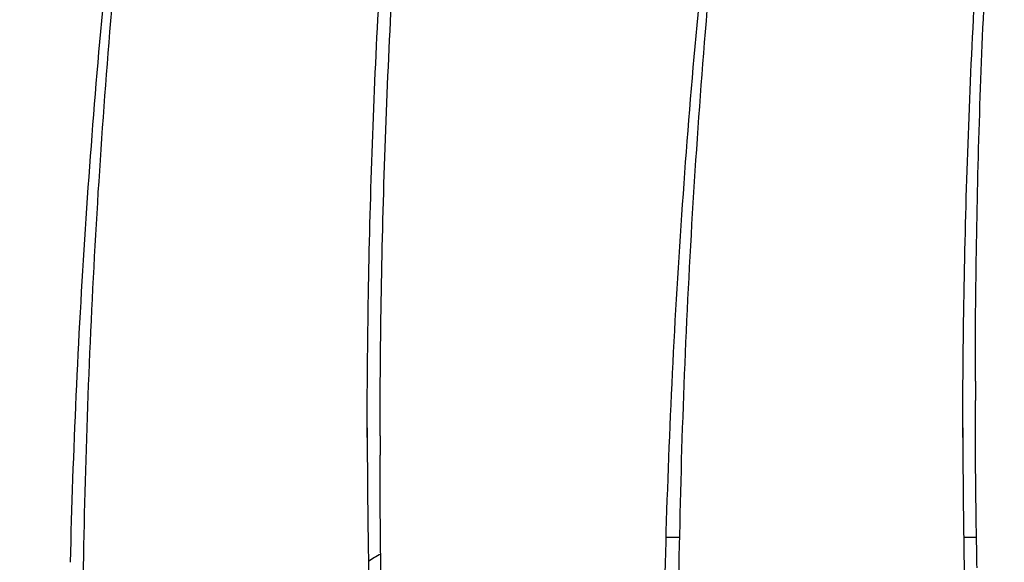
# Model space of a CAD drawing. Units: millimetres. Extents: x 10081 to 14671, y 4306 to 8756.
# Drawn here: x 11920 to 12280, y 6152 to 6350 of the extents above; entities that cross this region are included whole.
import ezdxf

# ---------------------------------------------------------------- set-up
doc = ezdxf.new("R2010")
doc.units = ezdxf.units.MM
doc.layers.add('Default', color=7, linetype='Continuous')
doc.layers.add('Widoczne_(ISO)', color=7, linetype='Continuous')

# ---------------------------------------------------------------- blocks, each defined once
blk = doc.blocks.new('SE5')
at = {"layer": 'Widoczne_(ISO)', "color": 7, "linetype": 'Continuous'}
for p, q in [((12269.16, 6217.77), (12269.16, 6210.69)), ((12051.78, 6197.76), (12051.78, 6190.69)), ((12161.2, 6160.65), (12156.24, 6160.65)), ((12269.58, 6160.65), (12264.89, 6160.65))]:
    blk.add_line(p, q, dxfattribs=at)
blk.add_arc((12075.93, 6110.65), 50, 118.6051, 124.6393, dxfattribs=at)
for points, knots in [([(11943.63, 6157.64), (11944.03, 6178.52), (11944.65, 6199.4), (11946.32, 6241.15), (11947.37, 6262.02), (11949.91, 6303.74), (11951.4, 6324.6), (11954.81, 6366.3), (11956.73, 6387.13), (11961.01, 6428.79), (11963.36, 6449.61), (11965.94, 6470.41)], [0, 0, 0, 0, 0.2, 0.2, 0.4, 0.4, 0.6, 0.6, 0.8, 0.8, 1, 1, 1, 1]), ([(12161.14, 6157.64), (12161.54, 6178.52), (12162.15, 6199.4), (12163.82, 6241.15), (12164.87, 6262.02), (12167.41, 6303.74), (12168.9, 6324.6), (12172.31, 6366.3), (12174.23, 6387.13), (12178.51, 6428.79), (12180.87, 6449.61), (12183.44, 6470.41)], [0, 0, 0, 0, 0.2, 0.2, 0.4, 0.4, 0.6, 0.6, 0.8, 0.8, 1, 1, 1, 1]), ([(12269.16, 6217.77), (12269.16, 6234.57), (12269.3, 6251.36), (12269.87, 6284.96), (12270.29, 6301.76), (12271.42, 6335.35), (12272.12, 6352.14), (12273.81, 6385.72), (12274.8, 6402.5), (12277.05, 6436.06), (12278.32, 6452.84), (12279.73, 6469.61)], [0, 0, 0, 0, 0.2, 0.2, 0.4, 0.4, 0.6, 0.6, 0.8, 0.8, 1, 1, 1, 1]), ([(12051.78, 6197.76), (12051.78, 6215.3), (12051.93, 6232.84), (12052.54, 6267.92), (12053, 6285.46), (12054.23, 6320.53), (12055, 6338.06), (12056.85, 6373.12), (12057.92, 6390.64), (12060.38, 6425.68), (12061.76, 6443.19), (12063.3, 6460.7)], [0, 0, 0, 0, 0.2, 0.2, 0.4, 0.4, 0.6, 0.6, 0.8, 0.8, 1, 1, 1, 1]), ([(11938.71, 6151.52), (11939.21, 6171.83), (11939.92, 6192.13), (11941.74, 6232.73), (11942.86, 6253.03), (11945.51, 6293.61), (11947.04, 6313.89), (11950.52, 6354.44), (11952.46, 6374.71), (11956.76, 6415.22), (11959.12, 6435.46), (11961.68, 6455.69)], [0, 0, 0, 0, 0.2, 0.2, 0.4, 0.4, 0.6, 0.6, 0.8, 0.8, 1, 1, 1, 1]), ([(12047.07, 6197.17), (12047.07, 6214.52), (12047.22, 6231.86), (12047.82, 6266.54), (12048.27, 6283.88), (12049.48, 6318.56), (12050.23, 6335.89), (12052.04, 6370.55), (12053.09, 6387.88), (12055.5, 6422.52), (12056.85, 6439.84), (12058.36, 6457.15)], [0, 0, 0, 0, 0.2, 0.2, 0.4, 0.4, 0.6, 0.6, 0.8, 0.8, 1, 1, 1, 1]), ([(12155.89, 6147.39), (12156.39, 6167.96), (12157.11, 6188.53), (12158.97, 6229.65), (12160.11, 6250.21), (12162.82, 6291.31), (12164.39, 6311.85), (12167.94, 6352.92), (12169.93, 6373.45), (12174.32, 6414.47), (12176.74, 6434.98), (12179.36, 6455.47)], [0, 0, 0, 0, 0.2, 0.2, 0.4, 0.4, 0.6, 0.6, 0.8, 0.8, 1, 1, 1, 1]), ([(12264.57, 6197.17), (12264.57, 6214.52), (12264.73, 6231.86), (12265.33, 6266.54), (12265.78, 6283.88), (12266.98, 6318.56), (12267.74, 6335.89), (12269.54, 6370.55), (12270.59, 6387.88), (12273, 6422.52), (12274.36, 6439.84), (12275.86, 6457.15)], [0, 0, 0, 0, 0.2, 0.2, 0.4, 0.4, 0.6, 0.6, 0.8, 0.8, 1, 1, 1, 1]), ([(12269.79, 6149.45), (12269.7, 6153.53), (12269.63, 6157.61), (12269.49, 6165.78), (12269.44, 6169.86), (12269.34, 6178.03), (12269.29, 6182.11), (12269.23, 6190.28), (12269.2, 6194.36), (12269.17, 6202.53), (12269.16, 6206.61), (12269.16, 6210.69)], [0, 0, 0, 0, 0.2, 0.2, 0.4, 0.4, 0.6, 0.6, 0.8, 0.8, 1, 1, 1, 1]), ([(12047.07, 6200.71), (12047.07, 6198.92), (12047.08, 6197.13), (12047.09, 6192.37), (12047.11, 6189.4), (12047.14, 6183.46), (12047.16, 6180.5), (12047.22, 6174.56), (12047.25, 6171.59), (12047.32, 6165.65), (12047.36, 6162.68), (12047.4, 6159.72)], [0, 0, 0, 0, 0.131005, 0.131005, 0.348254, 0.348254, 0.565502, 0.565502, 0.782751, 0.782751, 1, 1, 1, 1]), ([(12264.58, 6200.71), (12264.58, 6198.92), (12264.58, 6197.13), (12264.6, 6192.37), (12264.61, 6189.4), (12264.65, 6183.46), (12264.67, 6180.5), (12264.72, 6174.56), (12264.75, 6171.59), (12264.82, 6165.65), (12264.86, 6162.68), (12264.91, 6159.72)], [0, 0, 0, 0, 0.1310048, 0.1310048, 0.3482536, 0.3482536, 0.5655024, 0.5655024, 0.7827512, 0.7827512, 1, 1, 1, 1]), ([(12052.12, 6145.33), (12052.07, 6148.35), (12052.03, 6151.37), (12051.96, 6157.42), (12051.93, 6160.45), (12051.87, 6166.49), (12051.85, 6169.52), (12051.81, 6175.57), (12051.8, 6178.59), (12051.78, 6184.64), (12051.78, 6187.66), (12051.78, 6190.69)], [0, 0, 0, 0, 0.2, 0.2, 0.4, 0.4, 0.6, 0.6, 0.8, 0.8, 1, 1, 1, 1]), ([(12047.4, 6159.72), (12047.45, 6156.69), (12047.49, 6153.67), (12047.56, 6147.62), (12047.59, 6144.6), (12047.65, 6138.55), (12047.67, 6135.52), (12047.71, 6129.48), (12047.72, 6126.45), (12047.74, 6120.4), (12047.74, 6117.38), (12047.74, 6114.36)], [0, 0, 0, 0, 0.199989, 0.199989, 0.399992, 0.399992, 0.599994, 0.599994, 0.799997, 0.799997, 1, 1, 1, 1]), ([(12264.91, 6159.72), (12264.95, 6156.69), (12264.99, 6153.67), (12265.07, 6147.62), (12265.1, 6144.6), (12265.15, 6138.55), (12265.18, 6135.52), (12265.21, 6129.48), (12265.23, 6126.45), (12265.24, 6120.4), (12265.25, 6117.38), (12265.25, 6114.36)], [0, 0, 0, 0, 0.199989, 0.199989, 0.399992, 0.399992, 0.599994, 0.599994, 0.799997, 0.799997, 1, 1, 1, 1]), ([(11920.16, 5849.58), (11922.78, 5870.07), (11925.19, 5890.57), (11929.59, 5931.6), (11931.58, 5952.12), (11935.13, 5993.19), (11936.7, 6013.73), (11939.41, 6054.84), (11940.55, 6075.39), (11942.41, 6116.51), (11943.13, 6137.08), (11943.63, 6157.65)], [0, 0, 0, 0, 0.200005, 0.200005, 0.400009, 0.400009, 0.600014, 0.600014, 0.800018, 0.800018, 1, 1, 1, 1]), ([(12137.67, 5849.58), (12140.29, 5870.07), (12142.7, 5890.57), (12147.1, 5931.6), (12149.08, 5952.12), (12152.64, 5993.19), (12154.2, 6013.73), (12156.91, 6054.84), (12158.05, 6075.39), (12159.91, 6116.51), (12160.63, 6137.08), (12161.14, 6157.65)], [0, 0, 0, 0, 0.200005, 0.200005, 0.400009, 0.400009, 0.600014, 0.600014, 0.800018, 0.800018, 1, 1, 1, 1])]:
    blk.add_open_spline(points, degree=3, knots=knots, dxfattribs=at)
blk = doc.blocks.new('SE4')
at = {"layer": 'Default'}
blk.add_blockref('SE5', (0, 0), dxfattribs=at)
blk = doc.blocks.new('SE3')
blk.add_blockref('SE4', (0, 0))
blk = doc.blocks.new('SE2')
at = {"layer": 'Default'}
blk.add_blockref('SE3', (0, 0), dxfattribs=at)
blk = doc.blocks.new('SE1')
blk.add_blockref('SE2', (0, 0))
blk = doc.blocks.new('SE')
at = {"layer": 'Default'}
blk.add_blockref('SE1', (0, 0), dxfattribs=at)

msp = doc.modelspace()

# ---------------------------------------------------------------- block references
msp.add_blockref('SE', (0, 0))

doc.saveas('drawing.dxf')
